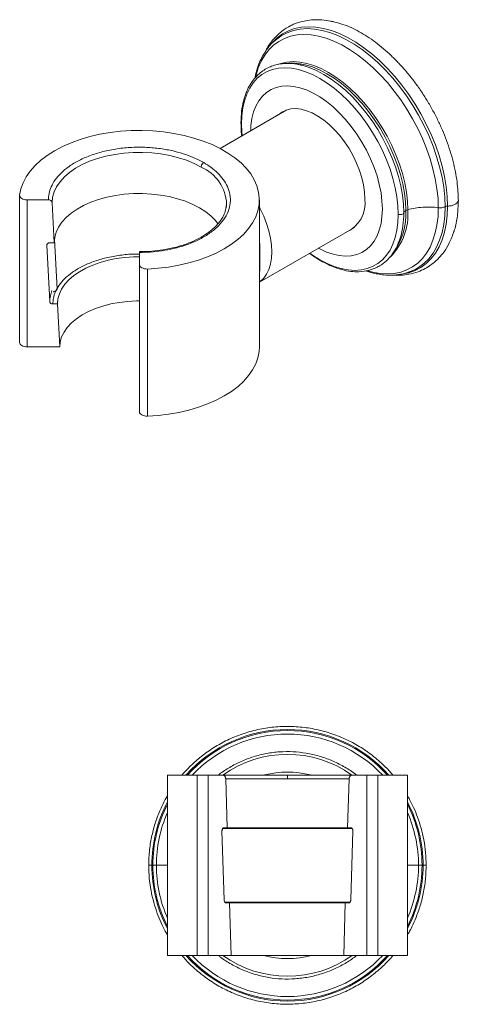
# Model space of a CAD drawing. Units: millimetres. Extents: x -242 to 210, y 0 to 314.
# Drawn here: x -242 to -183, y 32 to 164 of the extents above; entities that cross this region are included whole.
import ezdxf

# ---------------------------------------------------------------- set-up
doc = ezdxf.new("R2010")
doc.units = ezdxf.units.MM

msp = doc.modelspace()

# ---------------------------------------------------------------- linework, layer by layer
at = {"color": 0, "linetype": 'Continuous', "lineweight": 15}
for p, q in [((-206.9, 161.33), (-206.98, 161.28)), ((-204.22, 157.47), (-204.09, 157.45)), ((-206.1, 151.51), (-214.99, 146.36)), ((-241.73, 140.11), (-241.73, 120.51)), ((-240.73, 139.53), (-237.9, 139.53)), ((-240.73, 119.93), (-240.73, 139.53)), ((-237.4, 139.14), (-237.12, 133.81)), ((-209.76, 119.93), (-209.76, 139.53)), ((-214.13, 138.93), (-214.24, 138.37)), ((-209.76, 128.57), (-197.07, 135.86)), ((-237.12, 133.81), (-237.71, 133.81)), ((-237.07, 134.3), (-236.73, 127.62)), ((-190.92, 134.63), (-190.99, 134.44)), ((-190.96, 134.53), (-190.92, 134.63)), ((-238.1, 133.47), (-237.7, 125.96)), ((-225.76, 132.52), (-225.76, 130.89)), ((-225.76, 130.89), (-225.76, 111.29)), ((-224.7, 110.72), (-224.7, 130.31)), ((-237.3, 125.65), (-236.68, 125.65)), ((-236.68, 125.65), (-236.38, 119.93)), ((-236.38, 119.93), (-240.73, 119.93)), ((-222.02, 62.88), (-222.02, 38.88)), ((-218.06, 62.88), (-222.02, 62.88)), ((-218.06, 62.88), (-218.06, 38.88)), ((-216.6, 62.88), (-218.06, 62.88)), ((-216.6, 38.88), (-216.6, 62.88)), ((-216.6, 62.88), (-214.6, 62.88)), ((-214.25, 62.4), (-214.05, 55.88)), ((-206.02, 62.4), (-214.25, 62.4)), ((-197.78, 62.4), (-206.02, 62.4)), ((-197.99, 55.88), (-197.79, 62.4)), ((-197.44, 62.88), (-195.44, 62.88)), ((-195.44, 62.88), (-195.44, 38.88)), ((-195.44, 62.88), (-193.98, 62.88)), ((-193.98, 38.88), (-193.98, 62.88)), ((-190.02, 62.88), (-193.98, 62.88)), ((-190.02, 38.88), (-190.02, 62.88)), ((-214.75, 55.46), (-214.46, 46.26)), ((-197.37, 55.78), (-214.66, 55.78)), ((-214.05, 55.88), (-214.46, 55.88)), ((-197.99, 55.88), (-214.05, 55.88)), ((-197.58, 55.88), (-197.99, 55.88)), ((-197.58, 46.26), (-197.29, 55.46)), ((-214.38, 45.98), (-197.64, 45.98)), ((-214.18, 45.88), (-213.74, 45.88)), ((-213.74, 45.88), (-213.53, 38.88)), ((-198.3, 45.88), (-213.74, 45.88)), ((-198.51, 38.88), (-198.3, 45.88)), ((-197.86, 45.88), (-198.3, 45.88)), ((-218.06, 38.88), (-222.02, 38.88)), ((-216.6, 38.88), (-218.06, 38.88)), ((-213.53, 38.88), (-216.6, 38.88)), ((-213.53, 38.88), (-198.51, 38.88)), ((-195.44, 38.88), (-198.51, 38.88)), ((-193.98, 38.88), (-195.44, 38.88)), ((-190.02, 38.88), (-193.98, 38.88))]:
    msp.add_line(p, q, dxfattribs=at)
at = {"color": 0, "linetype": 'Continuous', "lineweight": 15, "flags": 128}
for points in [[(-210.26, 155.93), (-210.21, 156.11), (-209.91, 157.09), (-209.52, 157.99), (-209.04, 158.8), (-208.49, 159.51), (-207.87, 160.12), (-207.18, 160.63), (-206.42, 161.03), (-205.6, 161.32), (-204.74, 161.5), (-203.82, 161.56), (-202.86, 161.51), (-201.87, 161.34), (-200.86, 161.06), (-199.83, 160.67), (-198.78, 160.17), (-197.73, 159.56), (-196.69, 158.86), (-195.65, 158.06), (-194.64, 157.17), (-193.65, 156.19), (-192.69, 155.14), (-191.78, 154.02), (-190.91, 152.84), (-190.09, 151.61), (-189.34, 150.33), (-188.64, 149.02), (-188.02, 147.69), (-187.47, 146.34), (-187, 144.99), (-186.61, 143.64), (-186.3, 142.3), (-186.08, 140.99), (-185.94, 139.71), (-185.9, 138.48)], [(-207.99, 160.53), (-207.4, 161.1), (-206.69, 161.62), (-205.9, 162.04), (-205.06, 162.34), (-204.16, 162.52), (-203.21, 162.58), (-202.22, 162.53), (-201.2, 162.36), (-200.15, 162.07), (-199.08, 161.66), (-198, 161.14), (-196.91, 160.51), (-195.83, 159.78), (-194.76, 158.95), (-193.71, 158.03), (-192.68, 157.02), (-191.7, 155.94), (-190.75, 154.78), (-189.85, 153.56), (-189, 152.28), (-188.22, 150.96), (-187.5, 149.61), (-186.86, 148.23), (-186.29, 146.83), (-185.8, 145.43), (-185.4, 144.03), (-185.08, 142.65), (-184.85, 141.29), (-184.71, 139.97), (-184.66, 138.69)], [(-184.99, 138.61), (-185.04, 139.88), (-185.17, 141.2), (-185.4, 142.54), (-185.72, 143.92), (-186.12, 145.3), (-186.6, 146.69), (-187.17, 148.08), (-187.81, 149.45), (-188.52, 150.79), (-189.3, 152.1), (-190.14, 153.37), (-191.03, 154.58), (-191.97, 155.73), (-192.95, 156.81), (-193.97, 157.81), (-195.01, 158.72), (-196.07, 159.55), (-197.14, 160.27), (-198.22, 160.89), (-199.3, 161.41), (-200.36, 161.81), (-201.4, 162.1), (-202.42, 162.27), (-203.4, 162.33), (-204.34, 162.26), (-205.23, 162.08), (-206.07, 161.78), (-206.85, 161.37), (-207.56, 160.85), (-207.76, 160.66)], [(-207.21, 157.6), (-206.9, 157.7), (-206.1, 157.87), (-205.24, 157.93), (-204.35, 157.87), (-203.43, 157.69), (-202.48, 157.4), (-201.51, 157), (-200.54, 156.49), (-199.56, 155.88), (-198.6, 155.16), (-197.65, 154.36), (-196.72, 153.46), (-195.83, 152.49), (-194.98, 151.45), (-194.17, 150.35), (-193.42, 149.2), (-192.73, 148), (-192.11, 146.78), (-191.56, 145.53), (-191.08, 144.27), (-190.69, 143.01), (-190.38, 141.77), (-190.15, 140.54), (-190.02, 139.35), (-189.97, 138.2)], [(-206.38, 157.69), (-206.3, 157.7), (-205.45, 157.76), (-204.56, 157.7), (-203.64, 157.52), (-202.69, 157.23), (-201.73, 156.83), (-200.76, 156.32), (-199.79, 155.71), (-198.82, 155), (-197.88, 154.2), (-196.95, 153.31), (-196.06, 152.34), (-195.22, 151.3), (-194.41, 150.2), (-193.67, 149.06), (-192.98, 147.86), (-192.36, 146.64), (-191.81, 145.4), (-191.33, 144.14), (-190.94, 142.89), (-190.63, 141.65), (-190.41, 140.43), (-190.28, 139.24), (-190.23, 138.09)], [(-190.51, 137.79), (-190.55, 138.95), (-190.69, 140.15), (-190.91, 141.39), (-191.23, 142.65), (-191.62, 143.91), (-192.1, 145.18), (-192.66, 146.44), (-193.29, 147.68), (-193.98, 148.88), (-194.74, 150.04), (-195.55, 151.16), (-196.41, 152.2), (-197.31, 153.18), (-198.24, 154.08), (-199.2, 154.9), (-200.17, 155.61), (-201.16, 156.23), (-202.14, 156.75), (-203.11, 157.15), (-204.07, 157.45), (-204.73, 157.58)], [(-212.15, 149.66), (-212.1, 150.74), (-211.97, 151.77), (-211.75, 152.73), (-211.44, 153.61), (-211.05, 154.4), (-210.58, 155.11), (-210.04, 155.71), (-209.42, 156.21), (-208.74, 156.61), (-208, 156.89), (-207.2, 157.06), (-206.36, 157.11), (-205.47, 157.06), (-204.56, 156.88), (-203.62, 156.59), (-202.66, 156.2), (-201.7, 155.69), (-200.73, 155.08), (-199.78, 154.38), (-198.84, 153.58), (-197.92, 152.7), (-197.04, 151.74), (-196.2, 150.71), (-195.4, 149.62), (-194.66, 148.48), (-193.98, 147.29), (-193.36, 146.08), (-192.81, 144.85), (-192.34, 143.6), (-191.95, 142.36), (-191.65, 141.12), (-191.43, 139.91), (-191.29, 138.73), (-191.25, 137.59)], [(-201.91, 133.09), (-201.7, 132.98), (-200.82, 132.57), (-199.94, 132.28), (-199.1, 132.09), (-198.28, 132.03), (-197.5, 132.08), (-196.77, 132.24), (-196.09, 132.52), (-195.48, 132.91), (-194.94, 133.41), (-194.47, 134.01), (-194.07, 134.71), (-193.77, 135.49), (-193.54, 136.36), (-193.41, 137.29), (-193.36, 138.29), (-193.41, 139.35), (-193.54, 140.44), (-193.77, 141.56), (-194.07, 142.71), (-194.47, 143.85), (-194.94, 145), (-195.48, 146.12), (-196.09, 147.22), (-196.77, 148.28), (-197.5, 149.29), (-198.28, 150.24), (-199.1, 151.11), (-199.94, 151.91), (-200.82, 152.62), (-201.7, 153.24), (-202.59, 153.75), (-203.48, 154.16), (-204.35, 154.45), (-205.2, 154.64), (-206.01, 154.7), (-206.79, 154.65), (-207.52, 154.49), (-208.2, 154.21), (-208.81, 153.82), (-209.35, 153.32), (-209.82, 152.72), (-210.22, 152.02), (-210.53, 151.24), (-210.75, 150.37), (-210.88, 149.43), (-210.92, 148.71)], [(-195.71, 139.65), (-195.76, 140.56), (-195.89, 141.5), (-196.11, 142.47), (-196.42, 143.45), (-196.81, 144.43), (-197.27, 145.4), (-197.8, 146.34), (-198.39, 147.24), (-199.04, 148.08), (-199.73, 148.85), (-200.45, 149.55), (-201.2, 150.17), (-201.95, 150.68), (-202.72, 151.1), (-203.47, 151.4), (-204.21, 151.59), (-204.91, 151.67), (-205.58, 151.63), (-206.2, 151.48), (-206.76, 151.21), (-207.23, 150.86)], [(-212.06, 148.05), (-212.1, 148.52), (-212.15, 149.66)], [(-241.73, 140.15), (-241.57, 140.97), (-241.28, 141.78), (-240.87, 142.58), (-240.33, 143.34), (-239.68, 144.08), (-238.92, 144.79), (-238.05, 145.45), (-237.08, 146.06), (-236.02, 146.62), (-234.88, 147.12), (-233.66, 147.56), (-232.38, 147.94), (-231.05, 148.25), (-229.68, 148.49), (-228.27, 148.65), (-226.84, 148.74), (-225.41, 148.76), (-223.97, 148.71), (-222.56, 148.58), (-221.16, 148.38), (-219.81, 148.1), (-218.5, 147.76), (-217.25, 147.35), (-216.07, 146.88), (-214.97, 146.35), (-213.95, 145.76), (-213.03, 145.12), (-212.21, 144.44), (-211.51, 143.72), (-210.91, 142.97), (-210.44, 142.18), (-210.09, 141.38), (-209.86, 140.56), (-209.77, 139.73), (-209.8, 138.91), (-209.96, 138.08), (-210.25, 137.27), (-210.66, 136.48), (-211.2, 135.71), (-211.85, 134.97), (-212.61, 134.27), (-213.48, 133.61), (-214.45, 133), (-215.51, 132.44), (-216.66, 131.93), (-217.87, 131.49), (-219.15, 131.12), (-220.49, 130.81), (-221.86, 130.57), (-223.27, 130.41), (-224.7, 130.31)], [(-217.54, 143.89), (-218.46, 144.37), (-219.47, 144.79), (-220.56, 145.14), (-221.7, 145.43), (-222.89, 145.65), (-224.11, 145.79), (-225.35, 145.85), (-226.59, 145.84), (-227.83, 145.75), (-229.04, 145.58), (-230.22, 145.34), (-231.34, 145.03), (-232.4, 144.66), (-233.38, 144.21), (-234.28, 143.72), (-235.08, 143.16), (-235.77, 142.57), (-236.35, 141.93), (-236.8, 141.26), (-237.13, 140.57), (-237.33, 139.86), (-237.4, 139.14)], [(-215.26, 136.3), (-215.61, 136.75), (-216.21, 137.36), (-216.92, 137.93), (-217.74, 138.45), (-218.64, 138.92), (-219.62, 139.33), (-220.68, 139.67), (-221.8, 139.95), (-222.96, 140.16), (-224.15, 140.3), (-225.36, 140.36), (-226.57, 140.35), (-227.78, 140.26), (-228.96, 140.1), (-230.11, 139.87), (-231.2, 139.57), (-232.24, 139.2), (-233.2, 138.77), (-234.07, 138.28), (-234.85, 137.74), (-235.53, 137.16), (-236.09, 136.54), (-236.54, 135.88), (-236.86, 135.21), (-237.05, 134.51), (-237.12, 133.81)], [(-240.73, 139.53), (-240.93, 139.54), (-241.13, 139.58), (-241.31, 139.63), (-241.46, 139.71), (-241.58, 139.81), (-241.67, 139.91), (-241.72, 140.03), (-241.73, 140.15)], [(-214.22, 138.32), (-214.16, 138.66), (-214.13, 138.93)], [(-209.76, 128.58), (-209.66, 128.66), (-209.19, 129.08), (-208.8, 129.61), (-208.49, 130.24), (-208.27, 130.95), (-208.13, 131.74), (-208.09, 132.59), (-208.13, 133.49), (-208.27, 134.44), (-208.49, 135.41), (-208.8, 136.39), (-209.19, 137.37), (-209.66, 138.34), (-209.76, 138.53)], [(-185.9, 138.48), (-185.94, 137.29), (-186.08, 136.17), (-186.3, 135.11), (-186.61, 134.13), (-187, 133.23), (-187.47, 132.42), (-188.02, 131.71), (-188.64, 131.1), (-189.34, 130.59), (-190.09, 130.19), (-190.91, 129.9), (-191.78, 129.72), (-192.69, 129.66), (-193.65, 129.71), (-194.64, 129.88), (-195.43, 130.09)], [(-184.66, 138.69), (-184.71, 137.47), (-184.85, 136.3), (-185.08, 135.21), (-185.4, 134.19), (-185.8, 133.26), (-186.29, 132.43), (-186.86, 131.69), (-187.5, 131.05), (-188.22, 130.53), (-189, 130.11), (-189.85, 129.81), (-190.75, 129.63), (-190.79, 129.62)], [(-188.91, 130.28), (-188.52, 130.51), (-187.81, 131.03), (-187.17, 131.66), (-186.6, 132.4), (-186.12, 133.23), (-185.72, 134.15), (-185.4, 135.16), (-185.17, 136.24), (-185.04, 137.4), (-184.99, 138.61)], [(-191.25, 137.59), (-191.29, 136.5), (-191.43, 135.48), (-191.65, 134.52), (-191.95, 133.64), (-192.34, 132.84), (-192.81, 132.14), (-193.36, 131.54), (-193.98, 131.03), (-194.66, 130.64), (-195.4, 130.36), (-196.2, 130.19), (-197.04, 130.13), (-197.92, 130.19), (-198.84, 130.36), (-199.78, 130.65), (-200.73, 131.05), (-201.7, 131.55), (-202.66, 132.16), (-203.05, 132.43)], [(-225.76, 131.95), (-226.54, 131.94), (-227.7, 131.85), (-228.84, 131.7), (-229.94, 131.47), (-231, 131.18), (-231.99, 130.83), (-232.92, 130.41), (-233.76, 129.94), (-234.51, 129.43), (-235.16, 128.87), (-235.7, 128.27), (-236.13, 127.64), (-236.44, 126.99), (-236.62, 126.32), (-236.68, 125.65)], [(-225.76, 130.89), (-225.74, 130.77), (-225.68, 130.66), (-225.58, 130.56), (-225.45, 130.47), (-225.28, 130.4), (-225.1, 130.35), (-224.9, 130.32), (-224.7, 130.31)], [(-190.14, 129.8), (-189.3, 130.1), (-188.91, 130.28)], [(-236.38, 119.93), (-236.32, 120.6), (-236.13, 121.27), (-235.81, 121.91), (-235.38, 122.53), (-234.83, 123.13), (-234.17, 123.68), (-233.41, 124.19), (-232.56, 124.64), (-231.62, 125.05), (-230.62, 125.38), (-229.56, 125.66), (-228.45, 125.86), (-227.31, 126), (-226.15, 126.06), (-225.76, 126.06)], [(-240.73, 119.93), (-240.93, 119.94), (-241.13, 119.98), (-241.31, 120.04), (-241.46, 120.12), (-241.58, 120.21), (-241.67, 120.32), (-241.72, 120.43), (-241.73, 120.51)], [(-209.76, 119.93), (-209.8, 119.31), (-209.96, 118.49), (-210.25, 117.67), (-210.66, 116.88), (-211.2, 116.11), (-211.85, 115.37), (-212.61, 114.67), (-213.48, 114.01), (-214.45, 113.4), (-215.51, 112.84), (-216.66, 112.34), (-217.87, 111.9), (-219.15, 111.52), (-220.49, 111.21), (-221.86, 110.97), (-223.27, 110.81), (-224.7, 110.72)], [(-224.7, 110.72), (-224.9, 110.72), (-225.1, 110.75), (-225.28, 110.8), (-225.45, 110.87), (-225.58, 110.96), (-225.68, 111.06), (-225.74, 111.17), (-225.76, 111.29)]]:
    msp.add_lwpolyline(points, dxfattribs=at)
at = {"color": 0, "linetype": 'Continuous', "lineweight": 15}
for centre, radius, start, end in [((-219.82, 138.68), 5.69, 2.6027, 66.3572), ((-199.89, 139.08), 4.22, 293.6811, 7.7087), ((-197.97, 137.57), 8.02, 315.3859, 4.4694), ((-199.02, 137.66), 8.8, 323.4271, 2.7767), ((-201.45, 137.62), 10.94, 342.9555, 0.8607), ((-233.51, 125.94), 4.2, 158.7159, 179.6825), ((-206.02, 50.88), 18.09, 41.5676, 138.4324), ((-206.02, 50.88), 17.95, 41.9585, 138.0415), ((-206.02, 50.88), 17.48, 43.3669, 136.6331), ((-206.02, 50.88), 14.78, 54.4752, 125.5629), ((-206.02, 50.88), 12.42, 75.724, 104.2433), ((-206.02, 50.88), 18.09, 152.211, 180), ((-206.02, 50.88), 18.09, 0, 27.789), ((-206.02, 50.88), 17.95, 153.0568, 180), ((-206.02, 50.88), 17.48, 156.2849, 180), ((-206.02, 50.88), 17.95, 0, 26.9432), ((-206.02, 50.88), 17.48, 0, 23.7151), ((-206.02, 50.88), 18.09, 180, 207.789), ((-206.02, 50.88), 17.95, 180, 206.9432), ((-206.02, 50.88), 17.48, 180, 203.7151), ((-206.02, 50.88), 17.48, 336.2849, 0), ((-206.02, 50.88), 17.95, 333.0568, 0), ((-206.02, 50.88), 18.09, 332.211, 0), ((-206.02, 50.88), 18.09, 221.5676, 318.4324), ((-206.02, 50.88), 17.95, 221.9585, 318.0415), ((-206.02, 50.88), 17.48, 223.3669, 316.6331), ((-206.02, 50.88), 14.78, 234.286, 305.714), ((-206.02, 50.88), 12.42, 255.0572, 284.9428)]:
    msp.add_arc(centre, radius, start, end, dxfattribs=at)
for points, knots in [([(-199.91, 163.26), (-200.32, 163.34), (-201.14, 163.5), (-202.29, 163.53), (-203.32, 163.45), (-204.15, 163.27), (-204.81, 163.07), (-205.35, 162.85), (-205.9, 162.57), (-206.51, 162.19), (-207.24, 161.62), (-207.98, 160.85), (-208.58, 160.02), (-208.86, 159.48), (-208.97, 159.26)], [0, 0, 0, 0, 0.104628, 0.207158, 0.307128, 0.397417, 0.457818, 0.508284, 0.563778, 0.63369, 0.712805, 0.831609, 0.933677, 1, 1, 1, 1]), ([(-183.23, 139.38), (-183.24, 139.8), (-183.26, 140.63), (-183.39, 141.93), (-183.61, 143.26), (-183.92, 144.63), (-184.31, 146.03), (-184.79, 147.43), (-185.35, 148.82), (-185.98, 150.2), (-186.7, 151.58), (-187.48, 152.91), (-188.31, 154.19), (-189.2, 155.42), (-190.15, 156.6), (-191.14, 157.71), (-192.16, 158.73), (-193.2, 159.67), (-194.28, 160.53), (-195.37, 161.28), (-196.46, 161.93), (-197.54, 162.48), (-198.62, 162.91), (-199.53, 163.19), (-200.08, 163.29), (-200.27, 163.33)], [0, 0, 0, 0, 0.043365, 0.087026, 0.130546, 0.174366, 0.21865, 0.263571, 0.307231, 0.351195, 0.396114, 0.441364, 0.485025, 0.528988, 0.573908, 0.619158, 0.662818, 0.706782, 0.751702, 0.796952, 0.84077, 0.884895, 0.929495, 0.974745, 1, 1, 1, 1]), ([(-207.08, 161.2), (-207.32, 161.03), (-207.81, 160.67), (-208.42, 160.03), (-208.9, 159.39), (-209.26, 158.82), (-209.6, 158.18), (-209.95, 157.33), (-210.23, 156.48), (-210.32, 155.89), (-210.35, 155.74)], [0, 0, 0, 0, 0.141511, 0.290915, 0.415145, 0.51641, 0.606768, 0.754248, 0.937381, 1, 1, 1, 1]), ([(-204.09, 157.45), (-204.54, 157.54), (-205.37, 157.71), (-206.46, 157.7), (-207.35, 157.57), (-208.12, 157.34), (-208.82, 157.02), (-209.5, 156.59), (-210.15, 156.02), (-210.75, 155.29), (-211.17, 154.58), (-211.47, 153.94), (-211.7, 153.35), (-211.94, 152.5), (-212.17, 151.33), (-212.2, 150.32), (-212.22, 149.8)], [0, 0, 0, 0, 0.097049, 0.179801, 0.2511, 0.317947, 0.380737, 0.445655, 0.518397, 0.595789, 0.672329, 0.711102, 0.757131, 0.810497, 0.901161, 1, 1, 1, 1]), ([(-212.22, 149.8), (-212.21, 149.29), (-212.21, 148.71), (-212.12, 148.1), (-212.11, 148.03)], [0, 0, 0, 0, 0.884914, 1, 1, 1, 1]), ([(-212.15, 149.66), (-212.18, 149.69), (-212.22, 149.74), (-212.21, 149.78), (-212.21, 149.8)], [0, 0, 0, 0, 0.766454, 1, 1, 1, 1]), ([(-217.18, 144.48), (-217.54, 144.67), (-218.27, 145.07), (-219.58, 145.58), (-221.07, 146.01), (-222.75, 146.34), (-224.59, 146.53), (-226.53, 146.55), (-228.5, 146.39), (-230.43, 146.03), (-232.22, 145.5), (-233.82, 144.81), (-235.17, 144), (-236.24, 143.12), (-237.03, 142.2), (-237.55, 141.28), (-237.84, 140.39), (-237.88, 139.81), (-237.9, 139.53)], [0, 0, 0, 0, 0.0509362, 0.1057043, 0.1642463, 0.2263536, 0.2916407, 0.3595343, 0.4292839, 0.5, 0.5707161, 0.6404657, 0.7083593, 0.7736464, 0.8357537, 0.8942957, 0.9490638, 1, 1, 1, 1]), ([(-225.76, 132.52), (-225.28, 132.53), (-224.27, 132.55), (-222.73, 132.73), (-221.14, 133.03), (-219.55, 133.48), (-218.02, 134.1), (-216.62, 134.88), (-215.43, 135.8), (-214.5, 136.84), (-213.89, 137.95), (-213.6, 139.09), (-213.64, 140.21), (-213.96, 141.27), (-214.53, 142.24), (-215.29, 143.1), (-216.16, 143.85), (-216.85, 144.28), (-217.18, 144.48)], [0, 0, 0, 0, 0.0509362, 0.1057043, 0.1642463, 0.2263536, 0.2916407, 0.3595343, 0.4292839, 0.5, 0.5707161, 0.6404657, 0.7083593, 0.7736464, 0.8357537, 0.8942957, 0.9490638, 1, 1, 1, 1]), ([(-217.54, 143.89), (-217.53, 143.95), (-217.51, 144.07), (-217.42, 144.26), (-217.3, 144.4), (-217.22, 144.46), (-217.18, 144.48)], [0, 0, 0, 0, 0.270801, 0.56229, 0.789197, 1, 1, 1, 1]), ([(-237.9, 139.53), (-237.84, 139.52), (-237.73, 139.52), (-237.58, 139.45), (-237.47, 139.34), (-237.41, 139.23), (-237.4, 139.16), (-237.4, 139.14)], [0, 0, 0, 0, 0.220747, 0.441493, 0.66224, 0.882986, 1, 1, 1, 1]), ([(-184.66, 138.69), (-184.51, 138.69), (-184.34, 138.71), (-184.03, 138.78), (-183.87, 138.83), (-183.6, 138.96), (-183.49, 139.04), (-183.32, 139.21), (-183.26, 139.3), (-183.23, 139.38)], [0, 0, 0, 0, 0.25, 0.25, 0.5, 0.5, 0.75, 0.75, 1, 1, 1, 1]), ([(-183.92, 135.04), (-183.86, 135.21), (-183.59, 135.92), (-183.31, 137.35), (-183.26, 138.71), (-183.23, 139.38)], [0, 0, 0, 0, 0.137086, 0.568543, 1, 1, 1, 1]), ([(-214.24, 138.37), (-214.26, 138.24), (-214.32, 137.85), (-214.59, 137.29), (-214.95, 136.72), (-215.37, 136.2), (-215.92, 135.66), (-216.65, 135.08), (-217.6, 134.48), (-218.8, 133.89), (-220.11, 133.43), (-221.4, 133.08), (-222.66, 132.84), (-224.14, 132.65), (-225.21, 132.63), (-225.76, 132.62)], [0, 0, 0, 0, 0.04326, 0.128232, 0.190801, 0.238871, 0.310269, 0.389533, 0.462956, 0.561211, 0.669374, 0.733801, 0.812319, 0.902166, 1, 1, 1, 1]), ([(-191.25, 137.59), (-191.19, 137.57), (-191.12, 137.56), (-190.95, 137.55), (-190.87, 137.56), (-190.71, 137.6), (-190.64, 137.63), (-190.55, 137.71), (-190.52, 137.75), (-190.51, 137.79)], [0, 0, 0, 0, 0.25, 0.25, 0.5, 0.5, 0.75, 0.75, 1, 1, 1, 1]), ([(-190.23, 138.09), (-190.3, 138.05), (-190.36, 138), (-190.46, 137.9), (-190.49, 137.84), (-190.51, 137.79)], [0, 0, 0, 0, 0.5, 0.5, 1, 1, 1, 1]), ([(-185.9, 138.48), (-186.57, 138.57), (-187.28, 138.59), (-188.68, 138.5), (-189.36, 138.37), (-189.97, 138.2)], [0, 0, 0, 0, 0.5, 0.5, 1, 1, 1, 1]), ([(-185.9, 138.48), (-185.75, 138.46), (-185.58, 138.46), (-185.26, 138.5), (-185.11, 138.55), (-184.99, 138.61)], [0, 0, 0, 0, 0.5, 0.5, 1, 1, 1, 1]), ([(-184.66, 138.69), (-184.72, 138.69), (-184.78, 138.68), (-184.9, 138.66), (-184.95, 138.64), (-184.99, 138.61)], [0, 0, 0, 0, 0.5, 0.5, 1, 1, 1, 1]), ([(-192.06, 129.51), (-192.05, 129.51), (-191.65, 129.45), (-190.9, 129.47), (-189.74, 129.6), (-188.66, 129.89), (-187.69, 130.33), (-186.93, 130.8), (-186.32, 131.29), (-185.71, 131.87), (-185.07, 132.65), (-184.38, 133.78), (-184, 134.8), (-183.8, 135.35)], [0, 0, 0, 0, 0.003257, 0.107364, 0.204635, 0.320745, 0.417249, 0.501913, 0.571514, 0.634261, 0.737333, 0.860726, 1, 1, 1, 1]), ([(-238.1, 133.47), (-238.1, 133.51), (-238.1, 133.58), (-238.03, 133.68), (-237.94, 133.76), (-237.82, 133.81), (-237.74, 133.81), (-237.71, 133.81)], [0, 0, 0, 0, 0.208929, 0.417859, 0.626788, 0.835717, 1, 1, 1, 1]), ([(-209.76, 134.49), (-209.75, 134.21), (-209.71, 133.57), (-209.68, 132.61), (-209.68, 131.98), (-209.68, 131.67)], [0, 0, 0, 0, 0.279971, 0.639187, 1, 1, 1, 1]), ([(-203.09, 132.41), (-202.97, 132.32), (-202.62, 132.06), (-201.97, 131.63), (-201.08, 131.12), (-199.99, 130.61), (-198.8, 130.2), (-197.59, 129.97), (-196.37, 129.92), (-195.17, 130.09), (-194.3, 130.42), (-193.78, 130.7), (-193.46, 130.9), (-193.06, 131.18), (-192.55, 131.64), (-191.96, 132.35), (-191.39, 133.28), (-191.13, 134.05), (-191, 134.41)], [0, 0, 0, 0, 0.02381, 0.07072, 0.129527, 0.197537, 0.285164, 0.367069, 0.442895, 0.544333, 0.632956, 0.653937, 0.681951, 0.719492, 0.765808, 0.839476, 0.92407, 1, 1, 1, 1]), ([(-190.99, 134.44), (-191.07, 134.18), (-191.16, 133.87), (-191.3, 133.61), (-191.32, 133.57)], [0, 0, 0, 0, 0.843901, 1, 1, 1, 1]), ([(-225.76, 132.61), (-225.76, 132.61), (-225.76, 132.62), (-225.76, 132.58), (-225.76, 132.54), (-225.76, 132.52)], [0, 0, 0, 0, 0.165987, 0.711065, 1, 1, 1, 1]), ([(-237.3, 125.65), (-237.29, 125.91), (-237.26, 126.47), (-236.97, 127.31), (-236.48, 128.19), (-235.73, 129.06), (-234.71, 129.9), (-233.43, 130.67), (-231.91, 131.32), (-230.2, 131.83), (-228.37, 132.16), (-226.87, 132.31), (-226, 132.3), (-225.76, 132.29)], [0, 0, 0, 0, 0.076406, 0.15856, 0.246376, 0.339539, 0.437472, 0.539315, 0.643942, 0.750019, 0.856096, 0.960723, 1, 1, 1, 1]), ([(-209.68, 131.67), (-209.68, 131.38), (-209.68, 130.79), (-209.71, 130.1), (-209.75, 129.76), (-209.76, 129.6)], [0, 0, 0, 0, 0.360485, 0.722155, 1, 1, 1, 1]), ([(-195.59, 130.08), (-195.41, 130.02), (-195, 129.88), (-194.34, 129.71), (-193.54, 129.56), (-192.58, 129.47), (-191.45, 129.5), (-190.2, 129.71), (-189.39, 130.07), (-188.96, 130.26)], [0, 0, 0, 0, 0.076796, 0.174795, 0.282335, 0.420684, 0.588392, 0.782787, 1, 1, 1, 1]), ([(-237.27, 127.27), (-237.22, 127.28), (-237.06, 127.32), (-236.86, 127.44), (-236.77, 127.56), (-236.73, 127.62)], [0, 0, 0, 0, 0.210666, 0.607, 1, 1, 1, 1]), ([(-237.3, 125.65), (-237.35, 125.65), (-237.44, 125.66), (-237.56, 125.72), (-237.65, 125.8), (-237.7, 125.89), (-237.7, 125.94), (-237.7, 125.96)], [0, 0, 0, 0, 0.220801, 0.441601, 0.662402, 0.883203, 1, 1, 1, 1]), ([(-191.96, 62.88), (-192.1, 63.05), (-192.57, 63.62), (-193.61, 64.63), (-195.09, 65.86), (-196.88, 67.01), (-198.81, 67.96), (-200.85, 68.69), (-202.96, 69.17), (-205.12, 69.4), (-207.3, 69.38), (-209.45, 69.1), (-211.55, 68.57), (-213.55, 67.82), (-215.41, 66.86), (-216.83, 65.92), (-217.88, 65.09), (-218.6, 64.45), (-219.29, 63.77), (-219.79, 63.25), (-220.05, 62.94), (-220.09, 62.88)], [0, 0, 0, 0, 0.020683, 0.069428, 0.135092, 0.201503, 0.268803, 0.336524, 0.404173, 0.471634, 0.539599, 0.607682, 0.675411, 0.742308, 0.807701, 0.871166, 0.902096, 0.932445, 0.962187, 0.992987, 1, 1, 1, 1]), ([(-196.8, 62.88), (-196.89, 62.96), (-197.43, 63.41), (-198.54, 64.08), (-200.12, 64.87), (-201.79, 65.46), (-203.52, 65.85), (-205.28, 66.04), (-207.06, 66.03), (-208.83, 65.8), (-210.55, 65.37), (-212.19, 64.75), (-213.71, 63.96), (-214.72, 63.31), (-215.2, 62.92), (-215.26, 62.88)], [0, 0, 0, 0, 0.018661, 0.106232, 0.194976, 0.284274, 0.373478, 0.462433, 0.552052, 0.641828, 0.731137, 0.819349, 0.905577, 0.989263, 1, 1, 1, 1]), ([(-214.6, 62.88), (-214.56, 62.87), (-214.48, 62.86), (-214.38, 62.77), (-214.3, 62.65), (-214.26, 62.51), (-214.25, 62.43), (-214.25, 62.4)], [0, 0, 0, 0, 0.220747, 0.441493, 0.66224, 0.882986, 1, 1, 1, 1]), ([(-206.02, 62.88), (-206.34, 62.88), (-207, 62.88), (-208, 62.88), (-209.22, 62.88), (-210.65, 62.88), (-212.05, 62.88), (-213.24, 62.88), (-214.03, 62.88), (-214.44, 62.88), (-214.56, 62.88)], [0, 0, 0, 0, 0.102372, 0.208592, 0.318605, 0.494994, 0.682124, 0.813334, 0.947231, 1, 1, 1, 1]), ([(-206.02, 62.4), (-206.02, 62.47), (-206.02, 62.61), (-206.02, 62.77), (-206.02, 62.86), (-206.02, 62.87), (-206.02, 62.88)], [0, 0, 0, 0, 0.270801, 0.56229, 0.789197, 1, 1, 1, 1]), ([(-197.48, 62.88), (-197.6, 62.88), (-198.01, 62.88), (-198.8, 62.88), (-199.82, 62.88), (-200.88, 62.88), (-201.95, 62.88), (-203.17, 62.88), (-204.53, 62.88), (-205.54, 62.88), (-206.02, 62.88)], [0, 0, 0, 0, 0.052815, 0.186705, 0.317857, 0.442666, 0.563935, 0.681528, 0.846536, 1, 1, 1, 1]), ([(-197.79, 62.4), (-197.79, 62.46), (-197.78, 62.57), (-197.71, 62.71), (-197.62, 62.82), (-197.52, 62.87), (-197.46, 62.88), (-197.44, 62.88)], [0, 0, 0, 0, 0.220747, 0.441493, 0.66224, 0.882986, 1, 1, 1, 1]), ([(-222.02, 60.13), (-222.12, 59.97), (-222.51, 59.33), (-223.08, 58.1), (-223.7, 56.42), (-224.17, 54.62), (-224.47, 52.76), (-224.5, 51.51), (-224.52, 50.88)], [0, 0, 0, 0, 0.057977, 0.233141, 0.418731, 0.610879, 0.805802, 1, 1, 1, 1]), ([(-187.52, 50.88), (-187.54, 51.45), (-187.57, 52.58), (-187.81, 54.24), (-188.17, 55.81), (-188.63, 57.25), (-189.16, 58.52), (-189.62, 59.47), (-189.92, 59.98), (-190.02, 60.14)], [0, 0, 0, 0, 0.176576, 0.350034, 0.516899, 0.673587, 0.8166, 0.942695, 1, 1, 1, 1]), ([(-214.75, 55.46), (-214.75, 55.51), (-214.74, 55.6), (-214.7, 55.72), (-214.63, 55.81), (-214.55, 55.87), (-214.49, 55.87), (-214.46, 55.88)], [0, 0, 0, 0, 0.208929, 0.417859, 0.626788, 0.835717, 1, 1, 1, 1]), ([(-206.02, 55.88), (-206.02, 55.87), (-206.02, 55.86), (-206.02, 55.8), (-206.02, 55.78)], [0, 0, 0, 0, 0.545808, 1, 1, 1, 1]), ([(-197.29, 55.46), (-197.3, 55.51), (-197.3, 55.6), (-197.34, 55.72), (-197.41, 55.81), (-197.49, 55.87), (-197.55, 55.87), (-197.58, 55.88)], [0, 0, 0, 0, 0.208929, 0.417859, 0.626788, 0.835717, 1, 1, 1, 1]), ([(-224.52, 50.88), (-224.51, 50.31), (-224.47, 49.17), (-224.24, 47.52), (-223.87, 45.95), (-223.41, 44.51), (-222.88, 43.24), (-222.43, 42.29), (-222.12, 41.78), (-222.02, 41.62)], [0, 0, 0, 0, 0.176576, 0.350034, 0.516899, 0.673587, 0.8166, 0.942695, 1, 1, 1, 1]), ([(-224.49, 50.88), (-224.5, 50.88), (-224.52, 50.88), (-224.38, 50.88), (-224.19, 50.88), (-224.11, 50.88)], [0, 0, 0, 0, 0.226239, 0.624129, 1, 1, 1, 1]), ([(-224.11, 50.88), (-224.07, 50.88), (-224.03, 50.88), (-223.98, 50.88), (-223.97, 50.88), (-223.97, 50.88)], [0, 0, 0, 0, 0.5, 0.5, 1, 1, 1, 1]), ([(-223.5, 50.88), (-223.63, 50.88), (-223.75, 50.88), (-223.92, 50.88), (-223.96, 50.88), (-223.97, 50.88)], [0, 0, 0, 0, 0.5, 0.5, 1, 1, 1, 1]), ([(-222.02, 50.88), (-222.05, 50.88), (-222.25, 50.88), (-222.75, 50.88), (-223.25, 50.88), (-223.5, 50.88)], [0, 0, 0, 0, 0.073403, 0.540194, 1, 1, 1, 1]), ([(-190.02, 41.62), (-189.92, 41.78), (-189.53, 42.43), (-188.96, 43.66), (-188.34, 45.33), (-187.87, 47.13), (-187.58, 48.99), (-187.54, 50.25), (-187.52, 50.88)], [0, 0, 0, 0, 0.057977, 0.233141, 0.418731, 0.610879, 0.805802, 1, 1, 1, 1]), ([(-188.54, 50.88), (-188.87, 50.88), (-189.42, 50.88), (-189.84, 50.88), (-190.02, 50.88)], [0, 0, 0, 0, 0.582797, 1, 1, 1, 1]), ([(-188.54, 50.88), (-188.41, 50.88), (-188.29, 50.88), (-188.12, 50.88), (-188.08, 50.88), (-188.07, 50.88)], [0, 0, 0, 0, 0.5, 0.5, 1, 1, 1, 1]), ([(-187.93, 50.88), (-187.98, 50.88), (-188.01, 50.88), (-188.06, 50.88), (-188.07, 50.88), (-188.07, 50.88)], [0, 0, 0, 0, 0.5, 0.5, 1, 1, 1, 1]), ([(-187.93, 50.88), (-187.83, 50.88), (-187.6, 50.88), (-187.49, 50.88), (-187.52, 50.88), (-187.52, 50.88)], [0, 0, 0, 0, 0.482582, 0.993434, 1, 1, 1, 1]), ([(-214.18, 45.88), (-214.21, 45.88), (-214.28, 45.89), (-214.36, 45.96), (-214.43, 46.06), (-214.46, 46.17), (-214.46, 46.24), (-214.46, 46.26)], [0, 0, 0, 0, 0.220801, 0.441601, 0.662402, 0.883203, 1, 1, 1, 1]), ([(-206.02, 45.98), (-206.02, 45.97), (-206.02, 45.93), (-206.02, 45.89), (-206.02, 45.88), (-206.02, 45.88)], [0, 0, 0, 0, 0.11497, 0.573493, 1, 1, 1, 1]), ([(-197.86, 45.88), (-197.83, 45.88), (-197.76, 45.89), (-197.68, 45.96), (-197.61, 46.06), (-197.58, 46.17), (-197.58, 46.24), (-197.58, 46.26)], [0, 0, 0, 0, 0.220801, 0.441601, 0.662402, 0.883203, 1, 1, 1, 1]), ([(-220.08, 38.88), (-219.94, 38.71), (-219.47, 38.14), (-218.44, 37.13), (-216.95, 35.9), (-215.16, 34.75), (-213.23, 33.79), (-211.19, 33.07), (-209.08, 32.59), (-206.92, 32.36), (-204.75, 32.38), (-202.59, 32.66), (-200.49, 33.18), (-198.49, 33.94), (-196.63, 34.89), (-195.21, 35.84), (-194.17, 36.66), (-193.44, 37.3), (-192.75, 37.98), (-192.25, 38.51), (-192, 38.82), (-191.95, 38.88)], [0, 0, 0, 0, 0.020683, 0.069428, 0.135092, 0.201503, 0.268803, 0.336524, 0.404173, 0.471634, 0.539599, 0.607682, 0.675411, 0.742308, 0.807701, 0.871166, 0.902096, 0.932445, 0.962187, 0.992987, 1, 1, 1, 1]), ([(-215.24, 38.88), (-215.15, 38.8), (-214.61, 38.35), (-213.5, 37.67), (-211.93, 36.89), (-210.25, 36.3), (-208.52, 35.9), (-206.76, 35.71), (-204.98, 35.73), (-203.21, 35.96), (-201.49, 36.39), (-199.85, 37), (-198.33, 37.79), (-197.32, 38.44), (-196.84, 38.83), (-196.78, 38.88)], [0, 0, 0, 0, 0.018661, 0.106232, 0.194976, 0.284274, 0.373478, 0.462433, 0.552052, 0.641828, 0.731137, 0.819349, 0.905577, 0.989263, 1, 1, 1, 1])]:
    msp.add_open_spline(points, degree=3, knots=knots, dxfattribs=at)
msp.add_open_spline([(-189.97, 138.2), (-190.07, 138.17), (-190.16, 138.13), (-190.23, 138.09)], degree=3, dxfattribs=at)

doc.saveas('drawing.dxf')
